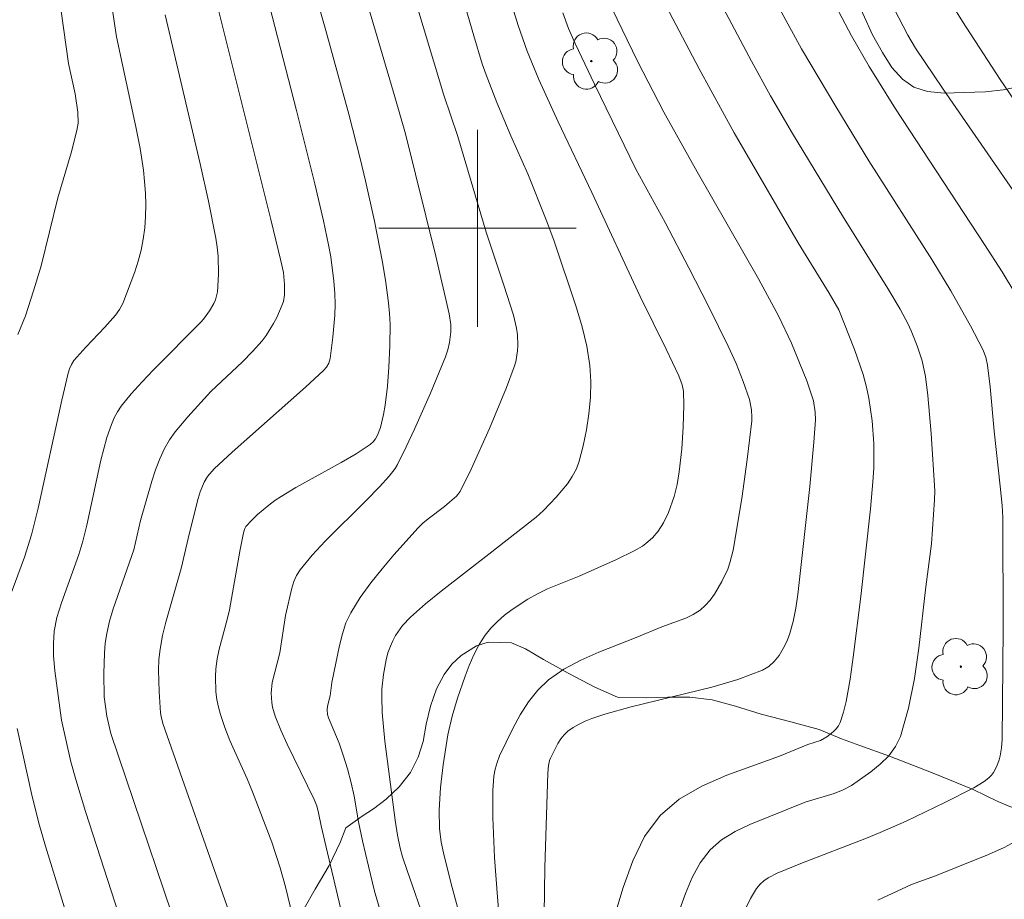
# Model space of a CAD drawing. Units: metres. Extents: x 284078 to 284594, y 1669354 to 1669922.
# Drawn here: x 284481 to 284521, y 1669673 to 1669708 of the extents above; entities that cross this region are included whole.
import ezdxf

# ---------------------------------------------------------------- set-up
doc = ezdxf.new("R2010")
doc.units = ezdxf.units.M
doc.header["$MEASUREMENT"] = 0
for name, color, linetype, lineweight, true_color in [('Arvores_Isoladas', 7, 'Continuous', 18, 0x00ff33), ('Curvas_Intermediarias', 7, 'Continuous', 9, 0x783c14), ('Curvas_Mestras', 7, 'Continuous', 20, 0x783c14), ('Vegetacao', 7, 'Orla8', 9, 0x00ff33)]:
    doc.layers.add(name, color=color, linetype=linetype, lineweight=lineweight, true_color=true_color)
doc.layers.add('Malha_Coordenadas', color=7, linetype='Continuous', lineweight=15)
doc.styles.get("Standard").update_dxf_attribs({"font": 'arial.ttf'})
doc.linetypes.add('Orla8', pattern='A,6,-0.5,["V",Standard,S=1,R=0,X=-0.5,Y=-1],-0.5,6,-0.5,["V",Standard,S=1,R=0,X=-0.5,Y=-1],-0.5', length=14)

# ---------------------------------------------------------------- blocks, each defined once
blk = doc.blocks.new('Arvore')
at = {"layer": 'Arvores_Isoladas'}
blk.add_lwpolyline([(-0.718, 0.493, 0.872324), (-0.722, -0.551, 0.862983), (0.284, -0.827, 0.900105), (0.89, 0.029, 0.863155), (0.262, 0.861, 0.882486)], format="xyb", close=True, dxfattribs=at)
blk.add_circle((0, 0), 0.0286, dxfattribs=at)

msp = doc.modelspace()

# ---------------------------------------------------------------- linework, layer by layer
at = {"layer": 'Curvas_Intermediarias', "flags": 128}
for points, elevation in [([(284481.106, 1669717.44), (284482.199, 1669713.687), (284482.505, 1669712.611), (284482.606, 1669712.197), (284482.788, 1669711.048), (284483.401, 1669706.687), (284483.669, 1669705.458), (284483.783, 1669704.722), (284483.788, 1669704.269), (284483.745, 1669703.972), (284483.508, 1669703.059), (284482.969, 1669701.242), (284482.292, 1669698.48), (284481.986, 1669697.461), (284481.65, 1669696.451), (284481.343, 1669695.688)], 218), ([(284496.188, 1669671.825), (284495.822, 1669673.088), (284495.57, 1669674.104), (284495.338, 1669675.125), (284495.172, 1669675.898), (284494.995, 1669676.949), (284494.871, 1669677.492), (284494.721, 1669678.053), (284494.553, 1669678.61), (284494.384, 1669679.096), (284493.948, 1669680.131), (284493.914, 1669680.258), (284493.895, 1669680.456), (284493.908, 1669680.604), (284494.014, 1669681.023), (284494.09, 1669681.554), (284494.402, 1669683.068), (284494.515, 1669683.53), (284494.662, 1669683.976), (284494.86, 1669684.395), (284495.239, 1669685.01), (284495.665, 1669685.604), (284496.125, 1669686.181), (284496.607, 1669686.744), (284497.591, 1669687.842), (284497.783, 1669688.035), (284497.992, 1669688.211), (284498.656, 1669688.703), (284498.867, 1669688.878), (284499.144, 1669689.125), (284499.303, 1669689.31), (284499.745, 1669690.226), (284500.486, 1669691.872), (284501.173, 1669693.539), (284501.487, 1669694.378), (284501.551, 1669694.586), (284501.626, 1669695.021), (284501.639, 1669695.242), (284501.623, 1669695.678), (284501.586, 1669695.944), (284501.456, 1669696.473), (284501.072, 1669697.69), (284500.351, 1669699.84), (284499.203, 1669703.726), (284498.637, 1669705.408), (284496.165, 1669713.653)], 211), ([(284494.447, 1669712.791), (284496.652, 1669705.344), (284497.079, 1669703.836), (284498.311, 1669698.871), (284498.852, 1669696.535), (284498.913, 1669696.096), (284498.916, 1669695.801), (284498.868, 1669695.359), (284498.8, 1669695.065), (284498.702, 1669694.78), (284498.088, 1669693.308), (284497.443, 1669691.845), (284497.105, 1669691.124), (284496.752, 1669690.411), (284496.656, 1669690.245), (284496.42, 1669689.938), (284496.021, 1669689.51), (284495.48, 1669688.948), (284493.812, 1669687.298), (284493.287, 1669686.73), (284492.802, 1669686.137), (284492.659, 1669685.909), (284492.551, 1669685.659), (284492.467, 1669685.394), (284492.213, 1669684.276), (284491.973, 1669682.769), (284491.668, 1669681.562), (284491.629, 1669681.131), (284491.649, 1669680.749), (284491.679, 1669680.56), (284491.782, 1669680.196), (284492.019, 1669679.623), (284492.279, 1669679.058), (284493.376, 1669676.811), (284493.475, 1669676.546), (284493.552, 1669676.273), (284493.659, 1669675.741), (284493.86, 1669674.871), (284495.199, 1669669.197)], 212), ([(284510.436, 1669712.288), (284513.15, 1669707.288), (284514.544, 1669704.944), (284515.885, 1669702.739), (284518.434, 1669698.732), (284519.209, 1669697.458), (284520.007, 1669696.043), (284520.509, 1669695.085), (284520.628, 1669694.775), (284520.696, 1669694.448), (284520.802, 1669693.559), (284520.972, 1669691.771), (284521.218, 1669689.526), (284521.293, 1669688.752), (284521.323, 1669688.263), (284521.329, 1669683.755), (284521.289, 1669679.244), (284521.269, 1669678.909), (284521.218, 1669678.58), (284521.177, 1669678.422), (284521.077, 1669678.156), (284520.94, 1669677.903), (284520.855, 1669677.791), (284520.758, 1669677.693), (284520.569, 1669677.543), (284520.148, 1669677.282), (284518.961, 1669676.683), (284517.401, 1669675.933), (284516.347, 1669675.465), (284515.72, 1669675.207), (284513.185, 1669674.243), (284512.169, 1669673.817), (284511.791, 1669673.623), (284511.62, 1669673.506), (284511.469, 1669673.372), (284511.32, 1669673.195), (284511.074, 1669672.787), (284510.565, 1669671.742)], 204), ([(284492.59, 1669671.689), (284492.207, 1669673.26), (284491.993, 1669674.038), (284491.655, 1669675.077), (284490.867, 1669677.121), (284490.649, 1669677.645), (284489.953, 1669679.204), (284489.744, 1669679.729), (284489.565, 1669680.262), (284489.486, 1669680.562), (284489.426, 1669680.869), (284489.385, 1669681.182), (284489.361, 1669681.809), (284489.378, 1669682.118), (284489.431, 1669682.52), (284489.516, 1669682.919), (284489.838, 1669684.114), (284489.932, 1669684.515), (284490.372, 1669686.961), (284490.505, 1669687.631), (284490.557, 1669687.809), (284490.597, 1669687.889), (284490.856, 1669688.17), (284491.073, 1669688.376), (284491.537, 1669688.764), (284491.779, 1669688.944), (284492.027, 1669689.114), (284492.622, 1669689.479), (284494.472, 1669690.493), (284495.071, 1669690.845), (284495.643, 1669691.227), (284495.76, 1669691.331), (284495.859, 1669691.457), (284495.942, 1669691.6), (284496.065, 1669691.909), (284496.189, 1669692.437), (284496.256, 1669692.817), (284496.351, 1669693.587), (284496.408, 1669694.36), (284496.449, 1669695.231), (284496.453, 1669696.105), (284496.431, 1669696.54), (284496.389, 1669696.972), (284496.274, 1669697.802), (284496.138, 1669698.631), (284495.82, 1669700.284), (284495.459, 1669701.927), (284495.245, 1669702.832), (284494.778, 1669704.631), (284493.841, 1669708.037), (284492.738, 1669711.912)], 213), ([(284515.804, 1669711.061), (284517.469, 1669707.847), (284517.78, 1669707.31), (284518.905, 1669705.653), (284523.704, 1669698.687)], 202), ([(284484.964, 1669710.308), (284485.345, 1669707.777), (284486.14, 1669704.121), (284486.306, 1669703.242), (284486.441, 1669702.36), (284486.492, 1669701.896), (284486.524, 1669701.427), (284486.536, 1669700.956), (284486.527, 1669700.486), (284486.494, 1669700.02), (284486.436, 1669699.56), (284486.351, 1669699.114), (284486.235, 1669698.672), (284486.097, 1669698.233), (284485.609, 1669696.945), (284485.477, 1669696.7), (284485.305, 1669696.475), (284484.874, 1669695.984), (284484.107, 1669695.179), (284483.62, 1669694.627), (284483.517, 1669694.472), (284483.44, 1669694.3), (284483.386, 1669694.121), (284483.13, 1669693.028), (284482.165, 1669688.638), (284481.893, 1669687.549), (284481.613, 1669686.651), (284480.81, 1669684.454)], 217), ([(284506.975, 1669710.313), (284508.997, 1669706.476), (284510.422, 1669703.881), (284513.009, 1669699.41), (284514.277, 1669697.37), (284514.67, 1669696.691), (284515.306, 1669695.08), (284515.654, 1669694.063), (284515.793, 1669693.547), (284515.888, 1669693.1), (284516.02, 1669692.188), (284516.082, 1669691.268), (284516.081, 1669690.261), (284516.049, 1669689.713), (284515.944, 1669688.615), (284515.563, 1669685.053), (284515.251, 1669682.594), (284515.122, 1669681.691), (284514.962, 1669680.794), (284514.855, 1669680.359), (284514.722, 1669679.94), (284514.653, 1669679.8), (284514.557, 1669679.672), (284514.442, 1669679.555), (284514.178, 1669679.35), (284513.928, 1669679.199), (284513.402, 1669679.047), (284512.254, 1669678.572), (284510.121, 1669677.794), (284509.104, 1669677.355), (284508.184, 1669676.826), (284507.408, 1669676.163), (284506.782, 1669675.309), (284506.3, 1669674.319), (284505.914, 1669673.239), (284505.242, 1669670.988)], 206), ([(284500.066, 1669669.185), (284498.968, 1669673.23), (284498.645, 1669674.519), (284498.527, 1669675.073), (284498.452, 1669675.631), (284498.444, 1669676.372), (284498.5, 1669677.298), (284498.604, 1669678.222), (284498.798, 1669679.438), (284498.967, 1669680.188), (284499.186, 1669680.922), (284499.494, 1669681.812), (284499.665, 1669682.254), (284499.853, 1669682.685), (284500.067, 1669683.097), (284500.313, 1669683.483), (284500.544, 1669683.772), (284500.808, 1669684.04), (284501.097, 1669684.29), (284501.403, 1669684.523), (284502.039, 1669684.94), (284502.435, 1669685.161), (284502.847, 1669685.356), (284504.121, 1669685.882), (284505.638, 1669686.553), (284506.353, 1669686.902), (284506.695, 1669687.099), (284506.839, 1669687.197), (284507.104, 1669687.433), (284507.332, 1669687.706), (284507.546, 1669688.045), (284507.746, 1669688.459), (284507.977, 1669689.11), (284508.102, 1669689.603), (284508.191, 1669690.107), (284508.291, 1669691.052), (284508.349, 1669691.934), (284508.373, 1669692.816), (284508.359, 1669693.384), (284508.308, 1669693.642), (284508.172, 1669694.014), (284507.663, 1669695.093), (284506.599, 1669697.234), (284504.638, 1669701.453), (284503.279, 1669704.322), (284502.486, 1669706.046), (284502.014, 1669707.197), (284501.655, 1669708.232), (284501.196, 1669709.734)], 209), ([(284521.811, 1669697.385), (284521.296, 1669698.23), (284520.583, 1669699.338), (284516.96, 1669704.848), (284515.901, 1669706.568), (284515.183, 1669707.821), (284514.169, 1669709.749)], 203), ([(284524.38, 1669701.398), (284521.22, 1669706.044), (284519.681, 1669708.393), (284518.848, 1669709.762)], 201), ([(284491.446, 1669709.468), (284492.654, 1669704.778), (284493.397, 1669701.801), (284493.747, 1669700.308), (284493.955, 1669699.332), (284494.044, 1669698.84), (284494.175, 1669697.853), (284494.211, 1669697.359), (284494.22, 1669696.918), (284494.208, 1669696.474), (284494.135, 1669695.586), (284494.019, 1669694.711), (284493.967, 1669694.532), (284493.872, 1669694.366), (284493.748, 1669694.224), (284493.02, 1669693.548), (284490.037, 1669690.905), (284489.308, 1669690.23), (284489.041, 1669689.925), (284488.901, 1669689.695), (284488.749, 1669689.307), (284488.666, 1669689.034), (284488.317, 1669687.63), (284487.979, 1669686.186), (284487.35, 1669684.013), (284487.217, 1669683.467), (284487.117, 1669682.917), (284487.072, 1669682.491), (284487.054, 1669682.061), (284487.076, 1669681.195), (284487.137, 1669680.334), (284487.156, 1669680.185), (284487.23, 1669679.891), (284489.926, 1669672.24)], 214), ([(284502.674, 1669670.228), (284502.737, 1669674.055), (284502.855, 1669677.881), (284502.879, 1669678.193), (284502.925, 1669678.394), (284502.962, 1669678.488), (284503.261, 1669679.081), (284503.38, 1669679.268), (284503.514, 1669679.437), (284503.666, 1669679.583), (284503.884, 1669679.738), (284504.123, 1669679.873), (284504.376, 1669679.992), (284504.639, 1669680.096), (284505.172, 1669680.274), (284506.241, 1669680.576), (284509.507, 1669681.364), (284510.56, 1669681.675), (284511.567, 1669682.055), (284511.822, 1669682.205), (284512.047, 1669682.411), (284512.244, 1669682.66), (284512.412, 1669682.936), (284512.551, 1669683.224), (284512.661, 1669683.51), (284512.813, 1669684.034), (284512.924, 1669684.577), (284513.007, 1669685.132), (284513.489, 1669689.517), (284513.648, 1669691.322), (284513.712, 1669692.224), (284513.711, 1669692.533), (284513.64, 1669692.995), (284513.373, 1669693.807), (284512.742, 1669695.335), (284512.212, 1669696.441), (284511.41, 1669697.948), (284508.91, 1669702.296), (284507.568, 1669704.723), (284506.499, 1669706.781), (284505.25, 1669709.368)], 207), ([(284500.884, 1669672.042), (284500.806, 1669672.846), (284500.686, 1669674.461), (284500.624, 1669676.077), (284500.621, 1669677.171), (284500.666, 1669677.755), (284500.717, 1669678.041), (284500.792, 1669678.318), (284500.896, 1669678.581), (284501.435, 1669679.698), (284501.737, 1669680.252), (284502.073, 1669680.778), (284502.45, 1669681.255), (284502.878, 1669681.667), (284503.505, 1669682.105), (284504.195, 1669682.473), (284504.927, 1669682.793), (284506.434, 1669683.381), (284507.485, 1669683.824), (284508.458, 1669684.175), (284508.76, 1669684.319), (284509.035, 1669684.497), (284509.247, 1669684.686), (284509.441, 1669684.905), (284509.616, 1669685.145), (284509.921, 1669685.661), (284510.157, 1669686.163), (284510.243, 1669686.412), (284510.375, 1669686.93), (284510.727, 1669689.028), (284510.947, 1669690.608), (284511.128, 1669692.189), (284511.137, 1669692.334), (284511.125, 1669692.626), (284511.037, 1669693.053), (284510.786, 1669693.786), (284510.498, 1669694.51), (284510.179, 1669695.22), (284509.395, 1669696.814), (284508.58, 1669698.394), (284507.614, 1669700.242), (284506.429, 1669702.408), (284504.745, 1669705.858), (284503.962, 1669707.507), (284503.693, 1669708.118), (284503.459, 1669708.743)], 208), ([(284487.328, 1669708.675), (284488.748, 1669702.614), (284489.077, 1669701.109), (284489.378, 1669699.6), (284489.435, 1669699.24), (284489.472, 1669698.875), (284489.491, 1669698.141), (284489.443, 1669697.42), (284489.414, 1669697.259), (284489.363, 1669697.101), (284489.295, 1669696.947), (284489.127, 1669696.651), (284488.921, 1669696.36), (284488.794, 1669696.216), (284486.849, 1669694.248), (284486.389, 1669693.771), (284485.948, 1669693.282), (284485.536, 1669692.774), (284485.383, 1669692.545), (284485.253, 1669692.299), (284485.142, 1669692.041), (284484.963, 1669691.504), (284484.716, 1669690.584), (284484.149, 1669687.947), (284483.989, 1669687.293), (284483.819, 1669686.755), (284483.11, 1669684.799), (284482.924, 1669684.198), (284482.818, 1669683.648), (284482.787, 1669683.146), (284482.797, 1669682.642), (284482.842, 1669682.032), (284483.123, 1669680.026), (284483.495, 1669678.343), (284483.692, 1669677.618), (284484.096, 1669676.319), (284486.19, 1669669.845)], 216), ([(284481.319, 1669679.694), (284481.896, 1669677.05), (284482.198, 1669675.855), (284482.466, 1669674.914), (284483.615, 1669671.174)], 217), ([(284516.246, 1669672.728), (284517.619, 1669673.355), (284518.594, 1669673.705), (284519.426, 1669674.055), (284520.735, 1669674.576), (284521.37, 1669674.86), (284521.97, 1669675.182)], 203)]:
    msp.add_lwpolyline(points, dxfattribs=dict(at, elevation=elevation))
at = {"layer": 'Curvas_Mestras', "flags": 128}
for points, elevation in [([(284507.959, 1669671.633), (284508.441, 1669672.99), (284508.712, 1669673.641), (284509.036, 1669674.242), (284509.438, 1669674.768), (284509.907, 1669675.176), (284510.454, 1669675.512), (284511.054, 1669675.798), (284513.302, 1669676.704), (284514.47, 1669677.051), (284514.84, 1669677.195), (284515.183, 1669677.384), (284515.969, 1669677.933), (284516.348, 1669678.246), (284516.688, 1669678.587), (284516.967, 1669678.96), (284517.162, 1669679.367), (284517.492, 1669680.519), (284517.734, 1669681.718), (284517.914, 1669682.948), (284518.201, 1669685.442), (284518.423, 1669687.192), (284518.554, 1669688.975), (284518.555, 1669689.345), (284518.418, 1669691.672), (284518.277, 1669693.218), (284518.177, 1669693.985), (284518.042, 1669694.617), (284517.843, 1669695.235), (284517.603, 1669695.837), (284517.468, 1669696.134), (284517.161, 1669696.712), (284516.657, 1669697.558), (284514.814, 1669700.503), (284512.786, 1669703.848), (284511.893, 1669705.377), (284511.126, 1669706.783), (284508.149, 1669712.402)], 205), ([(284489.301, 1669709.624), (284491.618, 1669700.355), (284492.023, 1669698.678), (284492.121, 1669698.201), (284492.172, 1669697.721), (284492.166, 1669697.301), (284492.12, 1669697.028), (284492.078, 1669696.898), (284491.854, 1669696.386), (284491.726, 1669696.133), (284491.43, 1669695.653), (284491.26, 1669695.432), (284490.872, 1669694.999), (284490.46, 1669694.584), (284489.182, 1669693.371), (284488.238, 1669692.353), (284487.727, 1669691.733), (284487.5, 1669691.407), (284487.302, 1669691.067), (284487.102, 1669690.639), (284486.932, 1669690.194), (284486.783, 1669689.738), (284486.325, 1669688.134), (284486.058, 1669686.947), (284485.216, 1669684.545), (284485.071, 1669684.05), (284484.955, 1669683.551), (284484.894, 1669683.151), (284484.858, 1669682.746), (284484.84, 1669681.928), (284484.847, 1669680.978), (284484.955, 1669680.187), (284485.122, 1669679.486), (284488.509, 1669669.451)], 215), ([(284499.506, 1669709.02), (284499.845, 1669707.812), (284500.195, 1669706.673), (284500.349, 1669706.229), (284500.786, 1669705.108), (284501.352, 1669703.749), (284502.037, 1669702.209), (284502.786, 1669700.342), (284503.097, 1669699.518), (284504.017, 1669696.778), (284504.248, 1669695.998), (284504.434, 1669695.214), (284504.555, 1669694.426), (284504.594, 1669693.782), (284504.581, 1669693.127), (284504.524, 1669692.467), (284504.426, 1669691.812), (284504.293, 1669691.17), (284504.133, 1669690.548), (284504.014, 1669690.229), (284503.849, 1669689.923), (284503.651, 1669689.63), (284503.194, 1669689.08), (284502.676, 1669688.538), (284502.376, 1669688.272), (284500.467, 1669686.765), (284498.526, 1669685.267), (284497.895, 1669684.753), (284497.284, 1669684.219), (284496.954, 1669683.868), (284496.675, 1669683.467), (284496.56, 1669683.255), (284496.463, 1669683.038), (284496.367, 1669682.762), (284496.289, 1669682.476), (284496.182, 1669681.886), (284496.124, 1669681.292), (284496.113, 1669680.976), (284496.136, 1669680.338), (284496.238, 1669679.181), (284496.66, 1669675.976), (284496.754, 1669675.358), (284496.862, 1669674.828), (284496.958, 1669674.481), (284497.141, 1669673.923), (284497.923, 1669671.705)], 210)]:
    msp.add_lwpolyline(points, dxfattribs=dict(at, elevation=elevation))
at = {"layer": 'Malha_Coordenadas', "flags": 128}
for points in [[(284500, 1669704), (284500, 1669696)], [(284504, 1669700), (284496, 1669700)]]:
    msp.add_lwpolyline(points, dxfattribs=at)
at = {"layer": 'Vegetacao', "flags": 128}
msp.add_lwpolyline([(284576.655, 1669598.615), (284576.637, 1669598.613), (284575.81, 1669598.454), (284575.317, 1669598.341), (284574.602, 1669598.218), (284573.74, 1669598.055), (284572.699, 1669597.913), (284571.626, 1669597.854), (284570.656, 1669597.948), (284569.726, 1669598.142), (284568.768, 1669598.355), (284567.732, 1669598.604), (284566.687, 1669598.957), (284565.623, 1669599.441), (284564.77, 1669599.798), (284563.371, 1669600.265), (284562.155, 1669600.76), (284560.731, 1669601.521), (284559.065, 1669602.562), (284557.476, 1669603.635), (284556.2, 1669604.359), (284555.508, 1669604.764), (284554.596, 1669605.406), (284553.938, 1669605.945), (284553.255, 1669606.625), (284552.565, 1669607.521), (284551.847, 1669608.59), (284551.027, 1669609.784), (284550.03, 1669611.103), (284549.303, 1669612.145), (284548.758, 1669613.188), (284548.339, 1669613.956), (284547.813, 1669614.755), (284547.09, 1669615.585), (284546.146, 1669616.448), (284545.044, 1669617.226), (284543.937, 1669617.811), (284543.208, 1669618.198), (284542.727, 1669618.386), (284541.995, 1669618.742), (284541.163, 1669619.221), (284540.251, 1669619.903), (284539.235, 1669620.859), (284538.021, 1669622.106), (284536.665, 1669623.39), (284535.529, 1669624.295), (284534.957, 1669624.694), (284534.315, 1669625.247), (284533.266, 1669625.989), (284531.922, 1669626.922), (284530.637, 1669627.836), (284530.212, 1669628.149), (284529.899, 1669628.385), (284529.2, 1669628.909), (284528.638, 1669629.378), (284527.676, 1669630.207), (284526.223, 1669631.538), (284524.581, 1669632.999), (284523.281, 1669633.983), (284522.762, 1669634.403), (284522.11, 1669634.862), (284521.462, 1669635.325), (284520.711, 1669635.857), (284519.904, 1669636.404), (284519.054, 1669636.912), (284518.108, 1669637.341), (284517.131, 1669637.684), (284516.182, 1669637.9), (284515.503, 1669637.982), (284514.281, 1669637.932), (284513.324, 1669637.618), (284512.234, 1669637.043), (284511.178, 1669636.239), (284510.377, 1669635.264), (284509.808, 1669634.601), (284509.378, 1669634.29), (284508.845, 1669633.992), (284508.157, 1669633.747), (284507.333, 1669633.54), (284506.574, 1669633.467), (284505.718, 1669633.532), (284504.828, 1669633.752), (284503.904, 1669634.128), (284502.985, 1669634.605), (284502.188, 1669635.224), (284501.393, 1669636.027), (284500.56, 1669637.114), (284499.898, 1669638.132), (284499.646, 1669638.664), (284499.614, 1669639.565), (284499.672, 1669640.278), (284499.627, 1669641.157), (284499.408, 1669642.14), (284498.966, 1669643.12), (284498.314, 1669643.999), (284497.478, 1669644.963), (284496.655, 1669645.826), (284496.332, 1669646.126), (284495.876, 1669646.519), (284495.153, 1669647.088), (284494.725, 1669647.449), (284494.237, 1669647.892), (284493.734, 1669648.399), (284493.281, 1669648.93), (284492.883, 1669649.474), (284492.513, 1669649.998), (284492.193, 1669650.421), (284491.762, 1669650.717), (284491.265, 1669651.014), (284490.691, 1669651.336), (284490.099, 1669651.709), (284489.537, 1669652.082), (284489.041, 1669652.426), (284488.628, 1669652.779), (284488.227, 1669653.16), (284487.832, 1669653.86), (284487.974, 1669654.464), (284488.773, 1669655.016), (284489.51, 1669655.205), (284490.449, 1669655.411), (284491.499, 1669655.693), (284492.512, 1669656.105), (284493.361, 1669656.596), (284493.788, 1669656.95), (284494.06, 1669657.55), (284494.445, 1669658.502), (284494.952, 1669659.736), (284495.538, 1669661.318), (284496.007, 1669662.755), (284496.266, 1669663.407), (284496.528, 1669663.97), (284496.853, 1669664.676), (284497.22, 1669665.451), (284497.597, 1669666.315), (284497.896, 1669667.202), (284498.127, 1669667.986), (284498.3, 1669668.625), (284498.42, 1669669.151), (284498.579, 1669670.113), (284498.621, 1669671.061), (284498.412, 1669671.821), (284497.52, 1669671.453), (284497.065, 1669671.034), (284496.533, 1669670.56), (284495.907, 1669670.106), (284495.17, 1669669.68), (284494.461, 1669669.426), (284493.872, 1669669.382), (284493.093, 1669669.74), (284492.587, 1669670.631), (284492.518, 1669671.168), (284492.631, 1669671.74), (284492.962, 1669672.379), (284493.407, 1669673.164), (284493.979, 1669674.135), (284494.43, 1669675.068), (284494.655, 1669675.653), (284495.321, 1669676.127), (284495.785, 1669676.43), (284496.299, 1669676.825), (284496.816, 1669677.319), (284497.277, 1669677.903), (284497.595, 1669678.524), (284497.792, 1669679.163), (284497.915, 1669679.868), (284498.093, 1669680.603), (284498.334, 1669681.305), (284498.646, 1669681.887), (284498.958, 1669682.298), (284499.336, 1669682.662), (284499.965, 1669683.044), (284500.429, 1669683.194), (284501.375, 1669683.173), (284501.942, 1669682.925), (284502.681, 1669682.495), (284503.674, 1669681.934), (284504.763, 1669681.365), (284505.678, 1669680.964), (284506.865, 1669680.931), (284507.73, 1669680.96), (284508.623, 1669680.964), (284509.519, 1669680.858), (284510.474, 1669680.602), (284511.516, 1669680.274), (284512.722, 1669679.968), (284513.867, 1669679.645), (284514.775, 1669679.266), (284515.514, 1669679.001), (284516.717, 1669678.568), (284518.42, 1669677.903), (284520.123, 1669677.214), (284521.122, 1669676.727), (284521.603, 1669676.522), (284522.21, 1669676.323), (284522.951, 1669676.197), (284523.689, 1669676.187), (284524.29, 1669676.299), (284524.755, 1669676.472), (284525.315, 1669676.938), (284525.752, 1669677.187), (284526.303, 1669677.338), (284526.917, 1669677.417), (284527.512, 1669677.473), (284528.026, 1669677.618), (284528.621, 1669678.252), (284528.616, 1669678.958), (284527.831, 1669679.35), (284527.276, 1669679.644), (284526.742, 1669680.095), (284526.32, 1669680.638), (284526.018, 1669681.242), (284525.806, 1669681.851), (284525.79, 1669682.387), (284525.969, 1669682.878), (284526.364, 1669683.407), (284527.089, 1669683.908), (284528.22, 1669684.299), (284529.413, 1669684.504), (284530.126, 1669684.476), (284530.96, 1669684.403), (284532.097, 1669684.34), (284533.433, 1669684.395), (284534.856, 1669684.677), (284536.364, 1669685.359), (284537.891, 1669686.137), (284538.897, 1669686.611), (284539.728, 1669686.523), (284541, 1669686.199), (284542.752, 1669685.574), (284544.855, 1669684.72), (284546.648, 1669683.968), (284547.734, 1669683.448), (284549.254, 1669682.941), (284551.161, 1669682.318), (284553.481, 1669681.593), (284555.252, 1669681.115), (284556.262, 1669681.082), (284556.516, 1669681.455), (284556.189, 1669682.008), (284555.704, 1669682.828), (284554.98, 1669683.879), (284554.073, 1669685.305), (284553.205, 1669686.813), (284552.869, 1669687.567), (284552.881, 1669688.322), (284552.922, 1669689.168), (284552.927, 1669689.929), (284552.846, 1669690.648), (284552.637, 1669691.282), (284552.301, 1669691.816), (284551.811, 1669692.233), (284551.221, 1669692.603), (284550.622, 1669693.049), (284550.131, 1669693.574), (284549.792, 1669694.2), (284549.562, 1669694.889), (284549.39, 1669695.586), (284549.253, 1669696.191), (284549.196, 1669696.712), (284548.898, 1669697.319), (284548.676, 1669697.931), (284548.567, 1669698.488), (284548.907, 1669699.169), (284549.722, 1669699.254), (284550.324, 1669698.867), (284551.059, 1669698.321), (284551.826, 1669697.889), (284552.601, 1669697.71), (284553.373, 1669697.817), (284554.098, 1669698.153), (284554.648, 1669698.661), (284555.016, 1669699.204), (284555.167, 1669699.765), (284555.107, 1669700.397), (284554.837, 1669700.991), (284554.439, 1669701.449), (284553.89, 1669701.709), (284553.155, 1669701.682), (284552.214, 1669701.394), (284551.089, 1669701.042), (284549.834, 1669700.916), (284548.51, 1669701.094), (284547.238, 1669701.537), (284546.034, 1669702.299), (284545.187, 1669702.968), (284544.591, 1669703.412), (284543.821, 1669703.977), (284542.996, 1669704.593), (284542.034, 1669705.036), (284540.828, 1669705.262), (284539.423, 1669705.371), (284538.236, 1669705.387), (284537.548, 1669705.557), (284536.816, 1669705.743), (284535.755, 1669705.98), (284535.173, 1669706.1), (284534.565, 1669706.214), (284533.88, 1669706.319), (284533.064, 1669706.483), (284532.155, 1669706.737), (284531.274, 1669707.079), (284530.685, 1669707.307), (284530.198, 1669707.483), (284529.408, 1669707.535), (284528.757, 1669707.365), (284527.992, 1669706.81), (284527.395, 1669706.456), (284526.757, 1669706.184), (284526.053, 1669706.039), (284525.263, 1669705.954), (284524.302, 1669705.932), (284523.251, 1669705.894), (284522.427, 1669705.84), (284521.33, 1669705.617), (284520.614, 1669705.539), (284519.755, 1669705.51), (284518.934, 1669705.493), (284518.261, 1669705.558), (284517.715, 1669705.73), (284517.25, 1669706.051), (284516.812, 1669706.534), (284516.433, 1669707.135), (284516.032, 1669707.857), (284515.643, 1669708.727), (284515.238, 1669709.656), (284514.871, 1669710.472), (284514.436, 1669710.861), (284513.933, 1669711.049), (284513.217, 1669711.271), (284512.401, 1669711.509), (284511.556, 1669711.833), (284510.745, 1669712.321), (284510.267, 1669712.748), (284509.81, 1669713.367), (284509.3, 1669714.088), (284508.73, 1669714.779), (284508.173, 1669715.47), (284507.706, 1669716.18), (284507.374, 1669716.893), (284507.187, 1669717.656), (284507.144, 1669718.331), (284507.24, 1669718.961), (284507.489, 1669719.55), (284507.892, 1669720.086), (284508.577, 1669720.539), (284509.577, 1669720.859), (284510.778, 1669721.19), (284511.859, 1669721.443), (284512.314, 1669721.469), (284512.794, 1669721.616), (284513.427, 1669721.722), (284514.139, 1669721.858), (284514.875, 1669722.078), (284515.593, 1669722.354), (284516.241, 1669722.657), (284516.795, 1669723.06), (284517.22, 1669723.587), (284517.454, 1669724.207), (284517.558, 1669724.978), (284517.537, 1669725.883), (284517.377, 1669726.866), (284517.104, 1669727.926), (284516.699, 1669728.953), (284516.364, 1669729.813), (284515.908, 1669731.195), (284515.455, 1669732.702), (284514.797, 1669734.45), (284514.055, 1669735.996), (284513.674, 1669736.548), (284513.132, 1669737.247), (284512.323, 1669738.016), (284511.273, 1669738.753), (284509.837, 1669739.516), (284508.251, 1669740.256), (284506.891, 1669740.79), (284505.832, 1669741.148), (284504.19, 1669741.666), (284502.274, 1669742.347), (284500.813, 1669742.987), (284499.783, 1669743.481), (284498.457, 1669744.212), (284497.385, 1669744.975), (284497.067, 1669745.222), (284496.474, 1669745.185), (284495.813, 1669744.993), (284495.311, 1669744.932), (284494.683, 1669745.015), (284494.09, 1669745.206), (284493.571, 1669745.508), (284493.103, 1669745.855), (284492.653, 1669746.162), (284491.955, 1669746.767), (284491.743, 1669747.364), (284492.325, 1669747.853), (284492.886, 1669748.167), (284493.49, 1669748.481), (284494.01, 1669748.831), (284494.373, 1669749.22), (284494.663, 1669749.684), (284494.859, 1669750.208), (284494.854, 1669750.789), (284494.67, 1669751.36), (284494.333, 1669751.774), (284493.436, 1669751.984), (284492.906, 1669751.903), (284492.31, 1669751.825), (284491.595, 1669751.813), (284490.769, 1669751.854), (284489.903, 1669751.948), (284489.09, 1669752.161), (284488.304, 1669752.555), (284487.528, 1669753.123), (284486.996, 1669753.587), (284486.559, 1669753.944), (284486.047, 1669754.346), (284485.562, 1669754.796), (284485.178, 1669755.306), (284484.865, 1669755.897), (284484.716, 1669756.527), (284484.645, 1669757.188), (284484.712, 1669757.899), (284484.907, 1669758.695), (284485.309, 1669759.459), (284485.775, 1669760.173), (284486.384, 1669760.903), (284487.007, 1669761.523), (284487.36, 1669761.881), (284487.716, 1669762.409), (284488.119, 1669763.023), (284488.537, 1669763.745), (284488.93, 1669764.622), (284489.171, 1669765.572), (284489.266, 1669766.391), (284489.23, 1669767.06), (284489.071, 1669767.637), (284488.821, 1669768.178), (284488.484, 1669768.725), (284488.056, 1669769.168), (284487.528, 1669769.479), (284486.903, 1669769.82), (284486.334, 1669770.233), (284485.819, 1669771.346), (284485.436, 1669772.331), (284484.953, 1669773.427), (284484.367, 1669774.393), (284483.973, 1669774.978), (284483.732, 1669775.644), (284483.321, 1669776.693), (284482.664, 1669778.158), (284481.882, 1669779.601), (284481.151, 1669780.5), (284480, 1669781.521), (284478.408, 1669782.813), (284476.94, 1669783.881), (284476.179, 1669784.474), (284475.563, 1669784.962), (284474.393, 1669785.839), (284472.834, 1669786.915), (284471.362, 1669787.902), (284470.712, 1669788.287), (284469.932, 1669788.814), (284468.668, 1669789.668), (284467.053, 1669790.805), (284465.669, 1669791.803), (284465.053, 1669792.203), (284464.553, 1669792.427), (284463.775, 1669792.676), (284462.959, 1669792.853), (284462.252, 1669793), (284461.696, 1669793.147), (284461.194, 1669793.313), (284460.333, 1669793.734), (284460.096, 1669794.375), (284460.554, 1669795.222), (284460.936, 1669795.739), (284461.295, 1669796.325), (284461.591, 1669796.939), (284461.755, 1669797.524), (284461.829, 1669798.046), (284461.71, 1669798.865), (284461.138, 1669799.298), (284460.417, 1669799.214), (284459.514, 1669798.847), (284458.636, 1669798.896), (284457.834, 1669799.348), (284457.397, 1669799.7), (284457.02, 1669800.111), (284456.723, 1669800.66), (284456.533, 1669801.215), (284456.497, 1669801.768), (284456.687, 1669802.265), (284457.118, 1669802.665), (284457.55, 1669802.976), (284457.813, 1669803.454), (284457.459, 1669804.164), (284457.027, 1669804.76), (284456.476, 1669805.562), (284456.022, 1669806.273), (284455.767, 1669806.68), (284455.584, 1669807.008), (284455.435, 1669807.416), (284455.327, 1669807.927), (284455.3, 1669808.559), (284455.379, 1669809.303), (284455.549, 1669810.067), (284455.889, 1669810.869), (284456.385, 1669811.611), (284456.701, 1669812.03), (284456.973, 1669812.433), (284457.342, 1669812.833), (284457.867, 1669813.205), (284458.61, 1669813.464), (284459.642, 1669813.695), (284460.83, 1669813.926), (284461.629, 1669814.157), (284462.063, 1669814.832), (284462.393, 1669815.754), (284462.655, 1669816.304), (284463.026, 1669816.829), (284463.565, 1669817.268), (284464.323, 1669817.607), (284465.16, 1669817.921), (284466.034, 1669818.341), (284466.763, 1669818.755), (284467.581, 1669819.186), (284468.608, 1669819.62), (284470.088, 1669820.115), (284471.924, 1669820.722), (284473.51, 1669821.167), (284474.313, 1669821.34), (284474.956, 1669821.421), (284475.668, 1669821.468), (284476.311, 1669821.449), (284476.827, 1669821), (284476.762, 1669820.525), (284476.479, 1669819.973), (284476.044, 1669819.437), (284475.603, 1669818.945), (284475.341, 1669818.467), (284475.318, 1669817.984), (284475.868, 1669817.432), (284476.389, 1669817.416), (284476.966, 1669817.583), (284477.404, 1669817.961), (284477.735, 1669818.522), (284478.065, 1669819.138), (284478.443, 1669819.636), (284478.897, 1669820), (284479.395, 1669820.214), (284480.23, 1669820.042), (284480.878, 1669819.598), (284481.693, 1669819.655), (284482.2, 1669820.188), (284481.903, 1669820.959), (284481.531, 1669821.459), (284481.125, 1669822.072), (284480.884, 1669822.688), (284480.82, 1669823.21), (284481.176, 1669823.726), (284482.425, 1669823.688), (284483.436, 1669823.462), (284484.488, 1669823.021), (284485.271, 1669822.486), (284485.711, 1669822.114), (284486.013, 1669821.754), (284486.536, 1669821.121), (284487.091, 1669820.216), (284487.509, 1669818.995), (284487.663, 1669817.646), (284487.464, 1669816.306), (284486.874, 1669815.114), (284486.268, 1669814.303), (284486.144, 1669812.835), (284486.204, 1669811.652), (284486.411, 1669810.539), (284486.866, 1669809.524), (284487.188, 1669808.885), (284487.543, 1669808.716), (284488.042, 1669808.586), (284488.673, 1669808.517), (284489.301, 1669808.368), (284489.823, 1669808.052), (284490.251, 1669807.419), (284490.687, 1669806.553), (284491.324, 1669805.616), (284492.145, 1669804.658), (284492.8, 1669803.932), (284493.565, 1669802.919), (284494.7, 1669801.31), (284496.055, 1669799.395), (284497.031, 1669798.053), (284497.803, 1669796.912), (284499.016, 1669795.289), (284500.333, 1669793.536), (284501.08, 1669792.312), (284501.289, 1669791.807), (284501.706, 1669790.88), (284502.296, 1669789.479), (284502.822, 1669787.986), (284503.179, 1669787.101), (284503.476, 1669786.329), (284503.635, 1669785.663), (284503.76, 1669784.905), (284503.784, 1669784.109), (284503.724, 1669783.293), (284503.548, 1669782.424), (284503.381, 1669781.563), (284503.276, 1669781.035), (284503.494, 1669780.4), (284503.828, 1669779.917), (284504.536, 1669779.487), (284504.979, 1669779.169), (284505.401, 1669778.697), (284505.741, 1669778.159), (284505.978, 1669777.612), (284506.202, 1669777.149), (284507.013, 1669776.794), (284507.723, 1669777.336), (284507.825, 1669777.938), (284507.766, 1669778.693), (284507.525, 1669779.492), (284507.139, 1669780.497), (284506.706, 1669781.799), (284506.266, 1669783.128), (284505.959, 1669783.802), (284505.713, 1669784.302), (284505.501, 1669784.782), (284505.283, 1669785.401), (284505.105, 1669786.056), (284504.943, 1669786.741), (284504.775, 1669787.499), (284504.647, 1669788.359), (284504.581, 1669789.209), (284504.682, 1669790), (284504.765, 1669790.491), (284504.937, 1669790.938), (284505.274, 1669791.394), (284505.724, 1669791.866), (284506.291, 1669792.38), (284506.964, 1669792.866), (284507.702, 1669793.45), (284508.39, 1669794.227), (284508.821, 1669794.927), (284509.023, 1669795.474), (284509.313, 1669796.121), (284509.665, 1669796.779), (284510.053, 1669797.379), (284510.384, 1669797.874), (284510.743, 1669798.243), (284511.166, 1669798.546), (284511.677, 1669798.766), (284512.26, 1669798.916), (284512.893, 1669798.972), (284513.496, 1669798.922), (284513.995, 1669798.787), (284514.702, 1669798.479), (284515.361, 1669798.263), (284516.065, 1669797.897), (284516.511, 1669797.57), (284516.908, 1669797.165), (284517.129, 1669796.699), (284517.153, 1669796.158), (284516.891, 1669795.636), (284516.393, 1669795.183), (284515.758, 1669794.73), (284515.022, 1669794.255), (284514.299, 1669793.746), (284513.62, 1669793.065), (284512.895, 1669792.171), (284512.151, 1669791.249), (284511.576, 1669790.604), (284511.612, 1669789.952), (284511.835, 1669789.075), (284512.264, 1669788.076), (284512.848, 1669787.052), (284513.504, 1669786.003), (284513.948, 1669785.196), (284514.213, 1669784.724), (284514.642, 1669784.119), (284515.171, 1669783.52), (284515.769, 1669782.977), (284516.338, 1669782.597), (284517.081, 1669782.7), (284517.399, 1669783.172), (284517.714, 1669783.786), (284518.102, 1669784.358), (284518.63, 1669784.766), (284519.367, 1669784.914), (284520.466, 1669784.743), (284521.367, 1669784.441), (284522.238, 1669783.75), (284522.785, 1669783.284), (284523.339, 1669782.746), (284523.925, 1669782.186), (284524.522, 1669781.814), (284525.156, 1669781.687), (284525.854, 1669782.157), (284525.93, 1669782.848), (284526.128, 1669783.792), (284526.574, 1669784.672), (284527.234, 1669785.458), (284528.066, 1669786.236), (284528.843, 1669786.52), (284529.433, 1669786.398), (284530.059, 1669785.752), (284530.418, 1669785.319), (284530.868, 1669785.022), (284531.373, 1669784.97), (284531.95, 1669785.109), (284532.602, 1669785.265), (284533.226, 1669785.329), (284533.895, 1669785.172), (284534.279, 1669784.817), (284534.359, 1669784.209), (284534.201, 1669783.551), (284534.055, 1669782.882), (284534.104, 1669782.296), (284534.4, 1669781.891), (284535.01, 1669781.664), (284536.03, 1669781.567), (284537.323, 1669781.435), (284538.277, 1669781.291), (284539.143, 1669781.281), (284540.143, 1669781.379), (284541.2, 1669781.56), (284542.109, 1669781.755), (284542.776, 1669782.003), (284543.183, 1669782.386), (284543.36, 1669782.966), (284543.38, 1669783.791), (284543.163, 1669784.757), (284542.89, 1669785.811), (284542.435, 1669786.899), (284541.613, 1669787.956), (284540.733, 1669788.622), (284539.357, 1669789.048), (284538.243, 1669789.128), (284537.12, 1669789.077), (284536.155, 1669788.96), (284535.223, 1669788.856), (284534.414, 1669788.9), (284533.951, 1669789.197), (284533.482, 1669789.788), (284532.896, 1669790.742), (284532.453, 1669791.947), (284532.144, 1669793.443), (284531.976, 1669794.958), (284531.982, 1669796.205), (284532.072, 1669796.529), (284532.114, 1669797.107), (284532.256, 1669797.806), (284532.451, 1669798.692), (284532.561, 1669799.697), (284532.504, 1669800.749), (284532.282, 1669801.743), (284531.802, 1669802.703), (284531.275, 1669803.627), (284530.938, 1669804.157), (284530.346, 1669805.033), (284529.683, 1669806.227), (284529.079, 1669807.733), (284528.509, 1669809.526), (284528.09, 1669811.291), (284528.074, 1669812.235), (284527.897, 1669813.643), (284527.43, 1669815.577), (284526.741, 1669817.397), (284526.056, 1669818.571), (284525.126, 1669819.27), (284523.431, 1669820.565), (284521.305, 1669822.329), (284519.339, 1669824.09), (284518.527, 1669824.773), (284518.133, 1669825.352), (284517.789, 1669826.088), (284517.614, 1669826.79), (284517.713, 1669827.462), (284518.09, 1669828.059), (284518.682, 1669828.651), (284519.388, 1669829.362), (284519.85, 1669830.173), (284519.948, 1669830.978), (284519.566, 1669831.835), (284518.826, 1669832.692), (284517.801, 1669833.563), (284516.798, 1669834.259), (284516.458, 1669834.531), (284515.955, 1669834.803), (284515.163, 1669835.274), (284514.246, 1669835.773), (284513.394, 1669836.269), (284512.774, 1669836.805), (284512.513, 1669837.307), (284512.643, 1669837.829), (284513.014, 1669838.42), (284513.492, 1669839.073), (284513.873, 1669839.845), (284514.155, 1669840.72), (284514.203, 1669841.713), (284513.86, 1669842.846), (284513.255, 1669843.956), (284512.499, 1669844.888), (284511.696, 1669845.734), (284510.726, 1669846.938), (284509.859, 1669848.35), (284509.136, 1669849.94), (284508.811, 1669851.467), (284508.874, 1669852.574), (284509.122, 1669853.407), (284509.446, 1669854.313), (284509.769, 1669855.262), (284509.92, 1669856.203), (284509.87, 1669857.133), (284509.538, 1669857.93), (284508.896, 1669858.64), (284508.144, 1669859.469), (284507.568, 1669860.138), (284507.115, 1669860.582), (284506.583, 1669861.084), (284506.215, 1669861.453), (284505.739, 1669862.049), (284505.181, 1669862.995), (284504.427, 1669864.519), (284503.524, 1669866.328), (284502.754, 1669867.865), (284502.334, 1669868.495), (284501.5, 1669869.396), (284500.544, 1669870.151), (284499.605, 1669870.636), (284498.757, 1669870.819), (284498.014, 1669870.832), (284497.123, 1669870.759), (284496.094, 1669870.586), (284495.041, 1669870.43), (284494.043, 1669870.451), (284493.271, 1669870.695), (284492.158, 1669871.305), (284490.735, 1669872.123), (284489.033, 1669873.435), (284487.134, 1669875.01), (284485.744, 1669875.975), (284484.942, 1669876.577), (284483.43, 1669877.694), (284481.33, 1669879.147), (284479.431, 1669880.351), (284478.529, 1669881.041), (284477.463, 1669881.865), (284475.859, 1669883.124), (284474.16, 1669884.666), (284473.031, 1669885.662), (284472.32, 1669886.455), (284471.573, 1669887.479), (284470.882, 1669888.78), (284470.231, 1669890.445), (284469.67, 1669892.186), (284469.425, 1669893.343), (284469.26, 1669893.981), (284468.937, 1669894.997), (284468.556, 1669896.329), (284468.219, 1669897.944), (284467.968, 1669899.804), (284467.847, 1669901.361), (284467.94, 1669901.905), (284468.042, 1669902.43), (284468.309, 1669903.324), (284468.714, 1669904.307), (284469.413, 1669905.374), (284470.229, 1669906.393), (284470.966, 1669907.537), (284471.462, 1669908.412), (284471.52, 1669909.037), (284471.637, 1669909.692), (284471.649, 1669910.688), (284471.595, 1669911.18), (284471.388, 1669912.059), (284471.17, 1669912.545), (284470.833, 1669913.119), (284470.401, 1669913.805), (284469.844, 1669914.362), (284469.165, 1669914.65), (284468.669, 1669914.678), (284468.086, 1669914.639), (284467.453, 1669914.522), (284466.832, 1669914.382), (284466.284, 1669914.218), (284465.666, 1669913.982), (284464.961, 1669913.834), (284464.157, 1669913.939), (284463.303, 1669914.221), (284462.348, 1669914.559), (284461.827, 1669914.748), (284461.306, 1669914.881), (284460.807, 1669914.922), (284460.283, 1669914.98), (284459.608, 1669915.088), (284458.942, 1669915.298), (284458.623, 1669915.5)], dxfattribs=at)

# ---------------------------------------------------------------- block references
at = {"layer": 'Arvores_Isoladas'}
for p in [(284504.621, 1669706.792), (284519.618, 1669682.204)]:
    msp.add_blockref('Arvore', p, dxfattribs=at)

doc.saveas('drawing.dxf')
